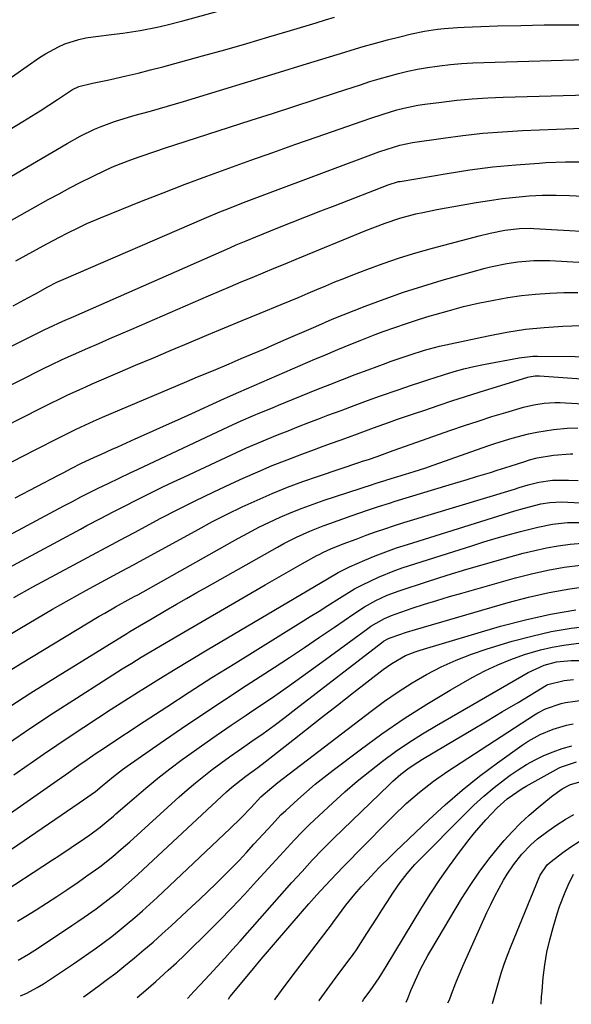
# Model space of a CAD drawing. Units: inches. Extents: x 1870061 to 1875378, y 475050 to 480378.
# Drawn here: x 1873747 to 1873899, y 475113 to 475385 of the extents above; entities that cross this region are included whole.
import ezdxf

# ---------------------------------------------------------------- set-up
doc = ezdxf.new("R2010")
doc.units = ezdxf.units.IN
doc.header["$MEASUREMENT"] = 0
doc.layers.add('7', color=7, linetype='Continuous')
doc.layers.add('8', color=7, linetype='Continuous')

msp = doc.modelspace()

# ---------------------------------------------------------------- linework, layer by layer
at = {"layer": '7', "color": 18}
for points in [[(1873742.13, 475367.32, 1852), (1873752.34, 475374.43, 1852), (1873754.02, 475375.51, 1852), (1873757.52, 475377.41, 1852), (1873759.35, 475378.22, 1852), (1873763.15, 475379.45, 1852), (1873765.09, 475379.87, 1852), (1873767.07, 475380.19, 1852), (1873772.92, 475380.89, 1852), (1873775.31, 475381.2, 1852), (1873780.06, 475381.94, 1852), (1873784.78, 475382.85, 1852), (1873787.13, 475383.37, 1852), (1873791.79, 475384.55, 1852), (1873827.15, 475394.34, 1852)], [(1873706.72, 475331.9, 1854), (1873747.7, 475356.8, 1854), (1873750.11, 475358.29, 1854), (1873752.5, 475359.79, 1854), (1873754.88, 475361.32, 1854), (1873757.24, 475362.87, 1854), (1873761.4, 475365.62, 1854), (1873763.18, 475366.5, 1854), (1873766.91, 475367.41, 1854), (1873770.64, 475368.13, 1854), (1873771.88, 475368.4, 1854), (1873776.18, 475369.39, 1854), (1873779.55, 475370.19, 1854), (1873782.93, 475371.03, 1854), (1873786.29, 475371.9, 1854), (1873789.64, 475372.81, 1854), (1873797.27, 475374.92, 1854), (1873803.36, 475376.63, 1854), (1873809.43, 475378.36, 1854), (1873815.49, 475380.14, 1854), (1873821.54, 475381.95, 1854), (1873828.6, 475384.08, 1854), (1873831.12, 475384.84, 1854), (1873833.64, 475385.59, 1854)], [(1873713.81, 475323.71, 1856), (1873759.91, 475350.77, 1856), (1873763.56, 475352.78, 1856), (1873767.5, 475354.69, 1856), (1873769.32, 475355.47, 1856), (1873773.02, 475356.84, 1856), (1873776.81, 475358, 1856), (1873778.72, 475358.55, 1856), (1873782.53, 475359.62, 1856), (1873783.15, 475359.79, 1856), (1873787.57, 475361.05, 1856), (1873789.78, 475361.7, 1856), (1873791.98, 475362.37, 1856), (1873819.63, 475370.77, 1856), (1873823.84, 475372.06, 1856), (1873828.05, 475373.34, 1856), (1873832.25, 475374.63, 1856), (1873836.46, 475375.93, 1856), (1873838.21, 475376.47, 1856), (1873841.55, 475377.47, 1856), (1873844.89, 475378.43, 1856), (1873848.25, 475379.32, 1856), (1873851.62, 475380.18, 1856), (1873854.81, 475380.96, 1856), (1873858.4, 475381.73, 1856), (1873862.04, 475382.27, 1856), (1873863.87, 475382.46, 1856), (1873867.53, 475382.74, 1856), (1873869.37, 475382.83, 1856), (1873878.53, 475383.17, 1856), (1873884.96, 475383.35, 1856), (1873891.38, 475383.47, 1856), (1873897.81, 475383.49, 1856), (1873904.23, 475383.45, 1856)], [(1873737.52, 475325.68, 1858), (1873754.71, 475335.27, 1858), (1873757.7, 475336.9, 1858), (1873760.7, 475338.5, 1858), (1873763.73, 475340.06, 1858), (1873766.77, 475341.58, 1858), (1873770.71, 475343.47, 1858), (1873772.94, 475344.46, 1858), (1873777.49, 475346.25, 1858), (1873779.79, 475347.08, 1858), (1873784.41, 475348.67, 1858), (1873786.74, 475349.43, 1858), (1873810.62, 475357.15, 1858), (1873816.52, 475359.06, 1858), (1873822.41, 475360.97, 1858), (1873828.3, 475362.89, 1858), (1873834.19, 475364.82, 1858), (1873840.78, 475366.98, 1858), (1873843.38, 475367.81, 1858), (1873845.98, 475368.6, 1858), (1873848.6, 475369.36, 1858), (1873851.23, 475370.08, 1858), (1873853.88, 475370.72, 1858), (1873856.54, 475371.29, 1858), (1873859.22, 475371.75, 1858), (1873861.92, 475372.13, 1858), (1873862.58, 475372.21, 1858), (1873865.61, 475372.54, 1858), (1873868.66, 475372.81, 1858), (1873871.71, 475372.99, 1858), (1873874.76, 475373.12, 1858), (1873905.74, 475373.97, 1858)], [(1873745.04, 475305.97, 1862), (1873749.14, 475308.16, 1862), (1873751.19, 475309.28, 1862), (1873754.66, 475311.19, 1862), (1873757.13, 475312.45, 1862), (1873759.02, 475313.32, 1862), (1873797.68, 475330.03, 1862), (1873802.01, 475331.86, 1862), (1873804.19, 475332.75, 1862), (1873808.56, 475334.48, 1862), (1873810.76, 475335.33, 1862), (1873815.16, 475337, 1862), (1873845.88, 475348.44, 1862), (1873848.14, 475349.23, 1862), (1873851.59, 475350.27, 1862), (1873855.11, 475350.98, 1862), (1873863.59, 475352.24, 1862), (1873869.02, 475352.96, 1862), (1873874.47, 475353.57, 1862), (1873879.93, 475354, 1862), (1873885.41, 475354.31, 1862), (1873904.22, 475355.1, 1862)], [(1873724.26, 475284.73, 1864), (1873753.76, 475299.41, 1864), (1873754.77, 475299.9, 1864), (1873758.78, 475301.69, 1864), (1873761.76, 475303, 1864), (1873804.76, 475321.97, 1864), (1873806.55, 475322.76, 1864), (1873809.26, 475323.91, 1864), (1873811.98, 475325.02, 1864), (1873818.03, 475327.45, 1864), (1873821.97, 475329.02, 1864), (1873825.91, 475330.58, 1864), (1873829.85, 475332.14, 1864), (1873833.8, 475333.68, 1864), (1873848.4, 475339.37, 1864), (1873851.27, 475340.24, 1864), (1873851.69, 475340.31, 1864), (1873864.66, 475342.49, 1864), (1873870.97, 475343.45, 1864), (1873877.29, 475344.27, 1864), (1873883.63, 475344.88, 1864), (1873889.99, 475345.36, 1864), (1873891.87, 475345.47, 1864), (1873897.3, 475345.66, 1864), (1873902.72, 475345.66, 1864)], [(1873740.07, 475281.99, 1866), (1873753.47, 475288.71, 1866), (1873755.5, 475289.71, 1866), (1873758.57, 475291.16, 1866), (1873761.67, 475292.55, 1866), (1873765.64, 475294.28, 1866), (1873768.67, 475295.6, 1866), (1873771.69, 475296.91, 1866), (1873774.72, 475298.23, 1866), (1873777.74, 475299.54, 1866), (1873798.9, 475308.7, 1866), (1873801.91, 475309.99, 1866), (1873804.92, 475311.28, 1866), (1873807.94, 475312.55, 1866), (1873810.96, 475313.82, 1866), (1873813.98, 475315.08, 1866), (1873817.01, 475316.33, 1866), (1873820.04, 475317.58, 1866), (1873823.07, 475318.83, 1866), (1873842.31, 475326.72, 1866), (1873844.96, 475327.78, 1866), (1873847.62, 475328.78, 1866), (1873851.68, 475330.12, 1866), (1873856.02, 475331.3, 1866), (1873857.94, 475331.75, 1866), (1873861.81, 475332.53, 1866), (1873872.66, 475334.46, 1866), (1873876.31, 475335.05, 1866), (1873879.96, 475335.56, 1866), (1873883.63, 475335.95, 1866), (1873887.31, 475336.27, 1866), (1873890.99, 475336.45, 1866), (1873894.68, 475336.52, 1866), (1873898.36, 475336.41, 1866), (1873902.05, 475336.2, 1866)], [(1873742.59, 475272.6, 1868), (1873747.25, 475274.97, 1868), (1873753.2, 475277.99, 1868), (1873754.89, 475278.83, 1868), (1873758.28, 475280.5, 1868), (1873759.99, 475281.31, 1868), (1873763.42, 475282.89, 1868), (1873765.14, 475283.66, 1868), (1873766.87, 475284.42, 1868), (1873773.94, 475287.46, 1868), (1873778.82, 475289.56, 1868), (1873783.71, 475291.65, 1868), (1873788.6, 475293.73, 1868), (1873793.5, 475295.8, 1868), (1873798.4, 475297.86, 1868), (1873803.3, 475299.91, 1868), (1873808.21, 475301.95, 1868), (1873813.13, 475303.97, 1868), (1873818.92, 475306.34, 1868), (1873821.39, 475307.36, 1868), (1873823.86, 475308.39, 1868), (1873826.33, 475309.43, 1868), (1873828.79, 475310.48, 1868), (1873831.25, 475311.52, 1868), (1873833.72, 475312.54, 1868), (1873836.2, 475313.54, 1868), (1873838.69, 475314.51, 1868), (1873842.58, 475316.02, 1868), (1873847.04, 475317.66, 1868), (1873851.53, 475319.2, 1868), (1873856.07, 475320.6, 1868), (1873860.65, 475321.89, 1868), (1873873.5, 475325.3, 1868), (1873876.49, 475326.03, 1868), (1873880.56, 475326.8, 1868), (1873884.57, 475327.29, 1868), (1873887.59, 475327.36, 1868), (1873888.6, 475327.32, 1868), (1873911.43, 475325.99, 1868)], [(1873745.62, 475252.98, 1872), (1873757.58, 475259.29, 1872), (1873758.81, 475259.93, 1872), (1873761.26, 475261.19, 1872), (1873763.74, 475262.42, 1872), (1873767.48, 475264.2, 1872), (1873769.41, 475265.08, 1872), (1873772.38, 475266.43, 1872), (1873773.87, 475267.09, 1872), (1873778.71, 475269.25, 1872), (1873782.62, 475271, 1872), (1873786.52, 475272.75, 1872), (1873790.42, 475274.51, 1872), (1873794.32, 475276.27, 1872), (1873802.34, 475279.9, 1872), (1873806.66, 475281.84, 1872), (1873807.28, 475282.11, 1872), (1873828.43, 475291.3, 1872), (1873830.46, 475292.18, 1872), (1873834.53, 475293.91, 1872), (1873838.62, 475295.61, 1872), (1873840.67, 475296.43, 1872), (1873844.8, 475298.01, 1872), (1873847.07, 475298.86, 1872), (1873850.28, 475300.01, 1872), (1873853.51, 475301.13, 1872), (1873856.77, 475302.19, 1872), (1873860.03, 475303.2, 1872), (1873861.37, 475303.6, 1872), (1873865.29, 475304.71, 1872), (1873869.22, 475305.75, 1872), (1873873.19, 475306.66, 1872), (1873877.53, 475307.57, 1872), (1873881.36, 475308.24, 1872), (1873885.21, 475308.8, 1872), (1873889.07, 475309.2, 1872), (1873892.95, 475309.49, 1872), (1873896.84, 475309.63, 1872), (1873900.72, 475309.68, 1872)], [(1873709.82, 475224.39, 1874), (1873759.02, 475250.77, 1874), (1873761.38, 475252.01, 1874), (1873763.74, 475253.24, 1874), (1873766.12, 475254.44, 1874), (1873768.5, 475255.62, 1874), (1873771.29, 475256.98, 1874), (1873774.29, 475258.43, 1874), (1873777.31, 475259.86, 1874), (1873778.32, 475260.33, 1874), (1873779.32, 475260.8, 1874), (1873804.55, 475272.64, 1874), (1873807.94, 475274.2, 1874), (1873811.35, 475275.7, 1874), (1873813.06, 475276.43, 1874), (1873816.51, 475277.86, 1874), (1873818.23, 475278.57, 1874), (1873828.78, 475282.84, 1874), (1873832.3, 475284.25, 1874), (1873835.83, 475285.64, 1874), (1873839.37, 475287, 1874), (1873842.92, 475288.34, 1874), (1873847.84, 475290.18, 1874), (1873848.93, 475290.58, 1874), (1873851.14, 475291.36, 1874), (1873854.46, 475292.48, 1874), (1873858.47, 475293.76, 1874), (1873862.55, 475294.81, 1874), (1873876.01, 475297.73, 1874), (1873881.12, 475298.7, 1874), (1873886.24, 475299.49, 1874), (1873891.4, 475300.01, 1874), (1873896.58, 475300.36, 1874), (1873903.94, 475300.66, 1874)], [(1873730.23, 475226.4, 1876), (1873763.58, 475244.34, 1876), (1873765.41, 475245.32, 1876), (1873769.1, 475247.27, 1876), (1873772.8, 475249.18, 1876), (1873776.51, 475251.08, 1876), (1873778.37, 475252.03, 1876), (1873780.48, 475253.11, 1876), (1873783.41, 475254.58, 1876), (1873786.34, 475256.02, 1876), (1873789.29, 475257.44, 1876), (1873792.25, 475258.83, 1876), (1873806.6, 475265.49, 1876), (1873809.41, 475266.77, 1876), (1873812.24, 475268.02, 1876), (1873815.09, 475269.22, 1876), (1873817.95, 475270.38, 1876), (1873820.82, 475271.52, 1876), (1873823.69, 475272.65, 1876), (1873826.58, 475273.77, 1876), (1873829.46, 475274.87, 1876), (1873831.8, 475275.76, 1876), (1873835.42, 475277.13, 1876), (1873839.05, 475278.48, 1876), (1873842.69, 475279.8, 1876), (1873846.34, 475281.11, 1876), (1873851.17, 475282.82, 1876), (1873854.89, 475284.1, 1876), (1873857.38, 475284.91, 1876), (1873859.88, 475285.73, 1876), (1873861.13, 475286.13, 1876), (1873863.93, 475287.04, 1876), (1873866.6, 475287.85, 1876), (1873869.28, 475288.59, 1876), (1873871.99, 475289.23, 1876), (1873874.71, 475289.8, 1876), (1873884.56, 475291.65, 1876), (1873888.32, 475292.06, 1876), (1873889.59, 475292.09, 1876), (1873920.67, 475291.79, 1876)], [(1873745.23, 475225.51, 1878), (1873750.53, 475228.42, 1878), (1873768.15, 475237.93, 1878), (1873769.46, 475238.64, 1878), (1873773.41, 475240.75, 1878), (1873776.05, 475242.15, 1878), (1873778.69, 475243.55, 1878), (1873785.62, 475247.25, 1878), (1873790.43, 475249.75, 1878), (1873795.27, 475252.2, 1878), (1873800.15, 475254.56, 1878), (1873805.06, 475256.86, 1878), (1873808.49, 475258.43, 1878), (1873812.47, 475260.19, 1878), (1873816.49, 475261.9, 1878), (1873820.54, 475263.51, 1878), (1873824.62, 475265.06, 1878), (1873828.11, 475266.35, 1878), (1873830.46, 475267.21, 1878), (1873832.81, 475268.06, 1878), (1873835.16, 475268.92, 1878), (1873837.51, 475269.77, 1878), (1873840.01, 475270.68, 1878), (1873844.41, 475272.28, 1878), (1873848.8, 475273.87, 1878), (1873851, 475274.65, 1878), (1873855.42, 475276.18, 1878), (1873858.49, 475277.21, 1878), (1873862.23, 475278.47, 1878), (1873865.99, 475279.71, 1878), (1873869.75, 475280.92, 1878), (1873873.52, 475282.11, 1878), (1873886.87, 475286.29, 1878), (1873887.27, 475286.4, 1878), (1873888.91, 475286.65, 1878), (1873890.15, 475286.64, 1878), (1873920.88, 475284.41, 1878)], [(1873740.94, 475203.44, 1882), (1873747.07, 475207.2, 1882), (1873768.8, 475220.31, 1882), (1873770.29, 475221.2, 1882), (1873773.29, 475222.92, 1882), (1873777.57, 475225.27, 1882), (1873778.62, 475225.84, 1882), (1873779.4, 475226.27, 1882), (1873807.03, 475241.8, 1882), (1873809.89, 475243.36, 1882), (1873812.78, 475244.86, 1882), (1873815.71, 475246.29, 1882), (1873818.67, 475247.66, 1882), (1873821.66, 475248.94, 1882), (1873824.68, 475250.16, 1882), (1873827.73, 475251.28, 1882), (1873830.81, 475252.34, 1882), (1873844.07, 475256.68, 1882), (1873844.57, 475256.84, 1882), (1873846.57, 475257.47, 1882), (1873847.57, 475257.78, 1882), (1873848.07, 475257.94, 1882), (1873853.16, 475259.49, 1882), (1873855.57, 475260.23, 1882), (1873858.76, 475261.27, 1882), (1873859.56, 475261.55, 1882), (1873875.89, 475267.32, 1882), (1873878.11, 475268.07, 1882), (1873882.58, 475269.47, 1882), (1873887.1, 475270.67, 1882), (1873889.38, 475271.15, 1882), (1873894, 475271.84, 1882), (1873897.73, 475272.22, 1882), (1873900.65, 475272.33, 1882)], [(1873742.58, 475194.42, 1884), (1873749.98, 475199.17, 1884), (1873757.43, 475203.85, 1884), (1873776.36, 475215.53, 1884), (1873777.23, 475216.07, 1884), (1873779.86, 475217.65, 1884), (1873783.38, 475219.72, 1884), (1873787.24, 475221.98, 1884), (1873790.06, 475223.62, 1884), (1873792.88, 475225.25, 1884), (1873795.71, 475226.87, 1884), (1873798.54, 475228.48, 1884), (1873817.91, 475239.41, 1884), (1873819.65, 475240.36, 1884), (1873823.19, 475242.15, 1884), (1873826.8, 475243.78, 1884), (1873830.48, 475245.25, 1884), (1873832.34, 475245.93, 1884), (1873838.23, 475248, 1884), (1873842.75, 475249.57, 1884), (1873845.78, 475250.58, 1884), (1873848.81, 475251.55, 1884), (1873850.33, 475252.03, 1884), (1873865.21, 475256.56, 1884), (1873867.71, 475257.33, 1884), (1873870.22, 475258.09, 1884), (1873872.72, 475258.85, 1884), (1873876.62, 475260.02, 1884), (1873878.42, 475260.58, 1884), (1873882.02, 475261.72, 1884), (1873886.04, 475263.06, 1884), (1873887.4, 475263.48, 1884), (1873889.45, 475264.03, 1884), (1873893.99, 475264.79, 1884), (1873898.66, 475265.14, 1884), (1873899.33, 475265.13, 1884)], [(1873743.76, 475185.28, 1886), (1873749.94, 475189.52, 1886), (1873756.19, 475193.66, 1886), (1873762.48, 475197.74, 1886), (1873769.92, 475202.5, 1886), (1873772.52, 475204.15, 1886), (1873775.13, 475205.79, 1886), (1873777.75, 475207.4, 1886), (1873780.38, 475209.01, 1886), (1873783.01, 475210.6, 1886), (1873785.66, 475212.18, 1886), (1873788.31, 475213.74, 1886), (1873790.97, 475215.29, 1886), (1873814.48, 475228.95, 1886), (1873817.05, 475230.44, 1886), (1873819.63, 475231.92, 1886), (1873822.21, 475233.38, 1886), (1873824.8, 475234.84, 1886), (1873828.74, 475237.05, 1886), (1873829.37, 475237.39, 1886), (1873830.64, 475238.03, 1886), (1873832.59, 475238.9, 1886), (1873836.06, 475240.27, 1886), (1873839.56, 475241.6, 1886), (1873842.36, 475242.65, 1886), (1873844.94, 475243.58, 1886), (1873847.53, 475244.48, 1886), (1873850.13, 475245.34, 1886), (1873852.75, 475246.16, 1886), (1873883.23, 475255.42, 1886), (1873884.5, 475255.8, 1886), (1873887.04, 475256.54, 1886), (1873889.95, 475257.34, 1886), (1873893.71, 475257.85, 1886), (1873898.13, 475257.83, 1886), (1873900.81, 475257.81, 1886)], [(1873745.29, 475176.53, 1888), (1873749.22, 475179.29, 1888), (1873749.74, 475179.66, 1888), (1873753.41, 475182.23, 1888), (1873757.1, 475184.77, 1888), (1873760.82, 475187.28, 1888), (1873764.55, 475189.76, 1888), (1873768.3, 475192.22, 1888), (1873772.06, 475194.66, 1888), (1873775.84, 475197.07, 1888), (1873779.62, 475199.47, 1888), (1873780.83, 475200.23, 1888), (1873785.25, 475202.98, 1888), (1873789.67, 475205.71, 1888), (1873794.12, 475208.4, 1888), (1873798.58, 475211.06, 1888), (1873831.68, 475230.64, 1888), (1873834.68, 475232.37, 1888), (1873837.78, 475233.92, 1888), (1873841.95, 475235.75, 1888), (1873844.85, 475236.97, 1888), (1873847.77, 475238.12, 1888), (1873850.73, 475239.16, 1888), (1873853.71, 475240.15, 1888), (1873883.37, 475249.36, 1888), (1873886.01, 475250.14, 1888), (1873890.53, 475251.33, 1888), (1873892.96, 475251.75, 1888), (1873896.23, 475251.86, 1888), (1873915.39, 475250.89, 1888)], [(1873734.31, 475149.1, 1892), (1873763.23, 475168.84, 1892), (1873764.47, 475169.7, 1892), (1873767.74, 475171.99, 1892), (1873769.58, 475173.51, 1892), (1873772.68, 475176.09, 1892), (1873775.18, 475178, 1892), (1873776.46, 475178.92, 1892), (1873785.59, 475185.28, 1892), (1873791.46, 475189.33, 1892), (1873797.36, 475193.34, 1892), (1873803.31, 475197.28, 1892), (1873809.28, 475201.19, 1892), (1873817.03, 475206.21, 1892), (1873821.21, 475208.94, 1892), (1873825.38, 475211.71, 1892), (1873829.52, 475214.51, 1892), (1873833.64, 475217.34, 1892), (1873838.97, 475221.03, 1892), (1873841.92, 475222.94, 1892), (1873844.98, 475224.65, 1892), (1873848.16, 475226.13, 1892), (1873851.44, 475227.36, 1892), (1873859.26, 475229.91, 1892), (1873864.68, 475231.63, 1892), (1873870.11, 475233.31, 1892), (1873875.57, 475234.9, 1892), (1873881.04, 475236.44, 1892), (1873885.59, 475237.69, 1892), (1873888.81, 475238.5, 1892), (1873892.05, 475239.21, 1892), (1873895.31, 475239.76, 1892), (1873898.6, 475240.23, 1892), (1873901.9, 475240.49, 1892)], [(1873740.15, 475142.85, 1894), (1873755.92, 475153.08, 1894), (1873757.64, 475154.21, 1894), (1873761.07, 475156.51, 1894), (1873764.7, 475159.02, 1894), (1873766.17, 475160.05, 1894), (1873769.05, 475162.14, 1894), (1873771.24, 475163.95, 1894), (1873772.68, 475165.18, 1894), (1873773.39, 475165.8, 1894), (1873778.37, 475170.16, 1894), (1873781.61, 475172.92, 1894), (1873784.9, 475175.62, 1894), (1873788.26, 475178.22, 1894), (1873791.67, 475180.76, 1894), (1873792.88, 475181.63, 1894), (1873796.95, 475184.54, 1894), (1873801.04, 475187.42, 1894), (1873805.16, 475190.25, 1894), (1873809.3, 475193.06, 1894), (1873811.16, 475194.31, 1894), (1873816.22, 475197.75, 1894), (1873821.25, 475201.23, 1894), (1873826.23, 475204.79, 1894), (1873831.18, 475208.38, 1894), (1873842.8, 475216.96, 1894), (1873843.68, 475217.57, 1894), (1873847.37, 475219.72, 1894), (1873849.33, 475220.57, 1894), (1873850.33, 475220.94, 1894), (1873855.07, 475222.52, 1894), (1873858.47, 475223.63, 1894), (1873861.87, 475224.71, 1894), (1873865.29, 475225.74, 1894), (1873868.71, 475226.73, 1894), (1873883.53, 475230.92, 1894), (1873887.96, 475232.05, 1894), (1873892.41, 475233.05, 1894), (1873896.91, 475233.82, 1894), (1873901.43, 475234.46, 1894)], [(1873746.26, 475136.23, 1896), (1873748.58, 475137.62, 1896), (1873751.44, 475139.37, 1896), (1873754.27, 475141.16, 1896), (1873757.08, 475142.99, 1896), (1873759.86, 475144.86, 1896), (1873762.98, 475147, 1896), (1873765.39, 475148.66, 1896), (1873768.95, 475151.21, 1896), (1873772.52, 475154.04, 1896), (1873774.87, 475156.06, 1896), (1873777.18, 475158.12, 1896), (1873790.84, 475170.52, 1896), (1873793.05, 475172.47, 1896), (1873795.3, 475174.37, 1896), (1873797.61, 475176.22, 1896), (1873799.95, 475178.02, 1896), (1873802.32, 475179.77, 1896), (1873804.71, 475181.51, 1896), (1873807.12, 475183.22, 1896), (1873809.53, 475184.92, 1896), (1873810.86, 475185.84, 1896), (1873813.93, 475188.01, 1896), (1873816.98, 475190.21, 1896), (1873820, 475192.47, 1896), (1873822.99, 475194.75, 1896), (1873846.54, 475213.03, 1896), (1873847.17, 475213.48, 1896), (1873848.51, 475214.21, 1896), (1873849.23, 475214.49, 1896), (1873853.43, 475215.91, 1896), (1873855.92, 475216.66, 1896), (1873881.47, 475224.1, 1896), (1873887.1, 475225.58, 1896), (1873892.77, 475226.87, 1896), (1873898.5, 475227.87, 1896), (1873904.27, 475228.68, 1896)], [(1873746.45, 475125.41, 1898), (1873749.31, 475127.07, 1898), (1873752.09, 475128.85, 1898), (1873761.25, 475135, 1898), (1873762.93, 475136.14, 1898), (1873764.6, 475137.29, 1898), (1873767.92, 475139.62, 1898), (1873771.17, 475142.04, 1898), (1873774.33, 475144.59, 1898), (1873776.15, 475146.15, 1898), (1873779.36, 475149.01, 1898), (1873780.94, 475150.47, 1898), (1873803.87, 475171.91, 1898), (1873805.32, 475173.2, 1898), (1873809.17, 475176.16, 1898), (1873812.51, 475178.57, 1898), (1873814.52, 475180.12, 1898), (1873821.29, 475185.47, 1898), (1873825.68, 475188.93, 1898), (1873830.07, 475192.39, 1898), (1873834.47, 475195.83, 1898), (1873838.87, 475199.27, 1898), (1873847.06, 475205.65, 1898), (1873849.42, 475207.33, 1898), (1873853.21, 475209.46, 1898), (1873855.88, 475210.55, 1898), (1873857.26, 475211.01, 1898), (1873879.39, 475217.54, 1898), (1873886.24, 475219.35, 1898), (1873893.13, 475220.91, 1898), (1873900.1, 475222.09, 1898)], [(1873764.48, 475115.34, 1902), (1873764.64, 475115.46, 1902), (1873768.76, 475118.46, 1902), (1873771.05, 475120.16, 1902), (1873773.32, 475121.89, 1902), (1873775.55, 475123.67, 1902), (1873778.52, 475126.1, 1902), (1873781.08, 475128.27, 1902), (1873783.62, 475130.45, 1902), (1873786.12, 475132.68, 1902), (1873788.59, 475134.93, 1902), (1873794.32, 475140.22, 1902), (1873796.53, 475142.29, 1902), (1873798.73, 475144.38, 1902), (1873800.91, 475146.5, 1902), (1873803.07, 475148.63, 1902), (1873805.2, 475150.79, 1902), (1873807.31, 475152.97, 1902), (1873809.38, 475155.18, 1902), (1873811.44, 475157.42, 1902), (1873815.21, 475161.58, 1902), (1873816.41, 475162.9, 1902), (1873818.88, 475165.5, 1902), (1873820.17, 475166.73, 1902), (1873823.53, 475169.8, 1902), (1873825.89, 475171.9, 1902), (1873828.29, 475173.96, 1902), (1873830.75, 475175.95, 1902), (1873833.25, 475177.9, 1902), (1873840.66, 475183.51, 1902), (1873846.68, 475187.9, 1902), (1873852.81, 475192.12, 1902), (1873859.1, 475196.11, 1902), (1873865.5, 475199.93, 1902), (1873871.58, 475203.41, 1902), (1873875.06, 475205.26, 1902), (1873878.61, 475206.96, 1902), (1873882.27, 475208.43, 1902), (1873885.99, 475209.74, 1902), (1873890.39, 475211.03, 1902), (1873893.6, 475211.8, 1902), (1873896.85, 475212.37, 1902), (1873901.61, 475212.96, 1902)], [(1873779.2, 475115.1, 1904), (1873781.63, 475117.17, 1904), (1873784.37, 475119.59, 1904), (1873785.52, 475120.61, 1904), (1873787.82, 475122.65, 1904), (1873790.09, 475124.7, 1904), (1873792.33, 475126.81, 1904), (1873793.42, 475127.88, 1904), (1873798.35, 475132.75, 1904), (1873801.88, 475136.3, 1904), (1873805.36, 475139.88, 1904), (1873808.79, 475143.52, 1904), (1873812.17, 475147.19, 1904), (1873818.53, 475154.21, 1904), (1873820.54, 475156.42, 1904), (1873822.57, 475158.61, 1904), (1873824.64, 475160.75, 1904), (1873826.78, 475162.83, 1904), (1873833.21, 475168.88, 1904), (1873836.52, 475171.88, 1904), (1873839.88, 475174.8, 1904), (1873843.34, 475177.62, 1904), (1873846.87, 475180.35, 1904), (1873850.48, 475182.97, 1904), (1873854.16, 475185.49, 1904), (1873857.92, 475187.89, 1904), (1873861.73, 475190.2, 1904), (1873886.96, 475204.84, 1904), (1873891.44, 475206.86, 1904), (1873894.85, 475207.73, 1904), (1873898.89, 475208.11, 1904), (1873901.45, 475208.11, 1904)], [(1873793.11, 475114.87, 1906), (1873793.18, 475114.93, 1906), (1873794.88, 475116.79, 1906), (1873796.6, 475118.64, 1906), (1873799.17, 475121.4, 1906), (1873801.31, 475123.71, 1906), (1873803.43, 475126.03, 1906), (1873805.54, 475128.36, 1906), (1873807.63, 475130.71, 1906), (1873821.89, 475146.82, 1906), (1873824.68, 475149.93, 1906), (1873827.51, 475153, 1906), (1873830.39, 475156.02, 1906), (1873833.35, 475158.96, 1906), (1873848.67, 475173.85, 1906), (1873849.72, 475174.85, 1906), (1873851.92, 475176.73, 1906), (1873854.23, 475178.49, 1906), (1873856.63, 475180.11, 1906), (1873857.86, 475180.87, 1906), (1873867.14, 475186.38, 1906), (1873871.42, 475188.93, 1906), (1873875.69, 475191.47, 1906), (1873879.97, 475194.02, 1906), (1873884.24, 475196.57, 1906), (1873892.1, 475201.27, 1906), (1873892.44, 475201.46, 1906), (1873896.89, 475202.64, 1906), (1873899.52, 475202.9, 1906)], [(1873804.43, 475114.68, 1908), (1873804.81, 475115.34, 1908), (1873804.88, 475115.43, 1908), (1873809.08, 475120.51, 1908), (1873811.26, 475123.13, 1908), (1873813.45, 475125.75, 1908), (1873815.67, 475128.35, 1908), (1873817.89, 475130.93, 1908), (1873826.56, 475140.96, 1908), (1873828.78, 475143.48, 1908), (1873831.06, 475145.95, 1908), (1873834.27, 475149.36, 1908), (1873836.13, 475151.3, 1908), (1873838, 475153.22, 1908), (1873839.87, 475155.13, 1908), (1873849.89, 475165.28, 1908), (1873853.39, 475168.64, 1908), (1873857.05, 475171.82, 1908), (1873860.87, 475174.8, 1908), (1873864.85, 475177.56, 1908), (1873888.71, 475193.11, 1908), (1873889.7, 475193.71, 1908), (1873891.74, 475194.79, 1908), (1873896.11, 475196.28, 1908), (1873897.25, 475196.49, 1908), (1873902.66, 475197.29, 1908)], [(1873829.35, 475114.27, 1912), (1873829.38, 475114.31, 1912), (1873831.57, 475117.36, 1912), (1873833.8, 475120.39, 1912), (1873837.85, 475125.77, 1912), (1873838.32, 475126.4, 1912), (1873839.25, 475127.67, 1912), (1873839.47, 475127.99, 1912), (1873839.68, 475128.32, 1912), (1873842.58, 475132.81, 1912), (1873843.95, 475134.93, 1912), (1873845.31, 475137.06, 1912), (1873846.67, 475139.19, 1912), (1873848.02, 475141.32, 1912), (1873849.87, 475144.21, 1912), (1873851.72, 475146.85, 1912), (1873853.69, 475149.39, 1912), (1873855.81, 475151.82, 1912), (1873856.92, 475152.99, 1912), (1873869.42, 475165.66, 1912), (1873872.06, 475168.21, 1912), (1873874.77, 475170.69, 1912), (1873877.59, 475173.03, 1912), (1873880.48, 475175.3, 1912), (1873882.02, 475176.45, 1912), (1873884.25, 475177.99, 1912), (1873886.53, 475179.44, 1912), (1873888.91, 475180.73, 1912), (1873891.34, 475181.91, 1912), (1873893.85, 475182.93, 1912), (1873896.4, 475183.82, 1912), (1873899, 475184.54, 1912)], [(1873841.31, 475114.07, 1914), (1873841.74, 475114.72, 1914), (1873843.43, 475117, 1914), (1873845.96, 475120.61, 1914), (1873847.39, 475122.93, 1914), (1873847.86, 475123.71, 1914), (1873857.73, 475140, 1914), (1873860.17, 475143.89, 1914), (1873862.69, 475147.73, 1914), (1873865.34, 475151.49, 1914), (1873868.06, 475155.19, 1914), (1873870.77, 475158.77, 1914), (1873872.23, 475160.61, 1914), (1873875.31, 475164.17, 1914), (1873878.47, 475167.47, 1914), (1873881.23, 475169.99, 1914), (1873885.32, 475172.84, 1914), (1873886.41, 475173.47, 1914), (1873895.54, 475178.46, 1914), (1873896.21, 475178.79, 1914), (1873900.31, 475180.13, 1914)], [(1873853.35, 475113.88, 1916), (1873853.82, 475114.86, 1916), (1873854.66, 475117.03, 1916), (1873855.12, 475118.1, 1916), (1873856.42, 475120.97, 1916), (1873857.35, 475122.92, 1916), (1873859.35, 475126.74, 1916), (1873860.42, 475128.61, 1916), (1873868.64, 475142.35, 1916), (1873871, 475146.08, 1916), (1873873.48, 475149.73, 1916), (1873876.14, 475153.26, 1916), (1873878.92, 475156.7, 1916), (1873880.4, 475158.45, 1916), (1873882.59, 475160.88, 1916), (1873884.86, 475163.24, 1916), (1873887.26, 475165.46, 1916), (1873889.75, 475167.59, 1916), (1873893.48, 475170.61, 1916), (1873896.35, 475172.69, 1916), (1873898.7, 475173.9, 1916), (1873901.6, 475174.77, 1916)], [(1873864.9, 475113.68, 1918), (1873865.28, 475114.52, 1918), (1873865.91, 475116.07, 1918), (1873867.09, 475119.19, 1918), (1873867.7, 475120.74, 1918), (1873869.01, 475123.82, 1918), (1873875.61, 475138.55, 1918), (1873876.68, 475140.83, 1918), (1873877.8, 475143.09, 1918), (1873879, 475145.3, 1918), (1873880.25, 475147.49, 1918), (1873881.25, 475149.17, 1918), (1873882.93, 475151.74, 1918), (1873885.26, 475154.69, 1918), (1873887.75, 475157.29, 1918), (1873889.57, 475158.88, 1918), (1873892.46, 475161.06, 1918), (1873894.94, 475162.79, 1918), (1873897.22, 475164.25, 1918), (1873899.57, 475165.6, 1918)], [(1873890.55, 475113.26, 1922), (1873890.69, 475115.29, 1922), (1873890.82, 475116.89, 1922), (1873891.17, 475120.7, 1922), (1873891.6, 475124.18, 1922), (1873892.17, 475127.64, 1922), (1873892.95, 475131.05, 1922), (1873893.87, 475134.44, 1922), (1873895.03, 475138.25, 1922), (1873895.68, 475140.25, 1922), (1873897.18, 475144.17, 1922), (1873898.03, 475146.09, 1922), (1873899.5, 475149.14, 1922)]]:
    msp.add_polyline3d(points, dxfattribs=at)
at = {"layer": '8', "color": 18}
for points in [[(1873745.8, 475318.36, 1860), (1873754.35, 475323.06, 1860), (1873757.98, 475325.02, 1860), (1873759.81, 475325.96, 1860), (1873763.51, 475327.79, 1860), (1873765.38, 475328.66, 1860), (1873769.18, 475330.28, 1860), (1873780.45, 475334.81, 1860), (1873786.44, 475337.18, 1860), (1873792.44, 475339.51, 1860), (1873798.48, 475341.76, 1860), (1873804.53, 475343.97, 1860), (1873810.59, 475346.14, 1860), (1873816.66, 475348.29, 1860), (1873822.74, 475350.44, 1860), (1873828.81, 475352.57, 1860), (1873843.34, 475357.64, 1860), (1873847.07, 475358.88, 1860), (1873850.84, 475360, 1860), (1873852.74, 475360.49, 1860), (1873856.58, 475361.28, 1860), (1873858.52, 475361.58, 1860), (1873863.1, 475362.18, 1860), (1873867.34, 475362.68, 1860), (1873871.59, 475363.08, 1860), (1873875.85, 475363.35, 1860), (1873880.12, 475363.54, 1860), (1873916.55, 475364.55, 1860)], [(1873699.5, 475239.64, 1870), (1873747.93, 475264.58, 1870), (1873751.17, 475266.25, 1870), (1873752.79, 475267.09, 1870), (1873756.03, 475268.75, 1870), (1873759.29, 475270.38, 1870), (1873762.43, 475271.9, 1870), (1873764.83, 475273.03, 1870), (1873767.24, 475274.14, 1870), (1873769.66, 475275.21, 1870), (1873772.1, 475276.27, 1870), (1873792.95, 475285.13, 1870), (1873795.86, 475286.35, 1870), (1873800.24, 475288.16, 1870), (1873804.6, 475289.99, 1870), (1873807.91, 475291.4, 1870), (1873811.02, 475292.72, 1870), (1873814.12, 475294.05, 1870), (1873817.21, 475295.39, 1870), (1873820.31, 475296.73, 1870), (1873827.82, 475300.02, 1870), (1873828.46, 475300.3, 1870), (1873832.97, 475302.24, 1870), (1873842.09, 475305.85, 1870), (1873847.32, 475307.83, 1870), (1873852.6, 475309.7, 1870), (1873857.93, 475311.41, 1870), (1873863.3, 475313, 1870), (1873875.18, 475316.32, 1870), (1873876.66, 475316.71, 1870), (1873881.15, 475317.67, 1870), (1873884.17, 475318.12, 1870), (1873888.58, 475318.47, 1870), (1873891.53, 475318.49, 1870), (1873893, 475318.43, 1870), (1873915.29, 475317.17, 1870)], [(1873736.52, 475210.77, 1880), (1873746.88, 475216.98, 1880), (1873751.39, 475219.65, 1880), (1873755.92, 475222.28, 1880), (1873760.49, 475224.85, 1880), (1873765.09, 475227.38, 1880), (1873772.73, 475231.52, 1880), (1873775.09, 475232.81, 1880), (1873778.25, 475234.52, 1880), (1873779.03, 475234.95, 1880), (1873796.02, 475244.28, 1880), (1873800.03, 475246.42, 1880), (1873804.07, 475248.49, 1880), (1873808.16, 475250.47, 1880), (1873812.28, 475252.38, 1880), (1873816.45, 475254.18, 1880), (1873820.66, 475255.9, 1880), (1873824.91, 475257.48, 1880), (1873829.2, 475258.99, 1880), (1873840.59, 475262.8, 1880), (1873841.39, 475263.07, 1880), (1873842.99, 475263.61, 1880), (1873845.38, 475264.43, 1880), (1873848.31, 475265.5, 1880), (1873849.04, 475265.77, 1880), (1873849.77, 475266.03, 1880), (1873865.65, 475271.62, 1880), (1873869.43, 475272.92, 1880), (1873873.22, 475274.18, 1880), (1873877.03, 475275.39, 1880), (1873880.85, 475276.55, 1880), (1873885.7, 475277.99, 1880), (1873888.55, 475278.69, 1880), (1873891.44, 475279.11, 1880), (1873894.36, 475279.28, 1880), (1873895.83, 475279.28, 1880), (1873897.29, 475279.22, 1880), (1873908.6, 475278.54, 1880)], [(1873728.66, 475155.08, 1890), (1873757.16, 475175, 1890), (1873759.54, 475176.66, 1890), (1873763.16, 475179.21, 1890), (1873765.42, 475180.77, 1890), (1873767.69, 475182.33, 1890), (1873769.97, 475183.87, 1890), (1873771.12, 475184.63, 1890), (1873781.18, 475191.3, 1890), (1873787.38, 475195.37, 1890), (1873793.59, 475199.4, 1890), (1873799.85, 475203.38, 1890), (1873806.13, 475207.32, 1890), (1873824.46, 475218.71, 1890), (1873826.91, 475220.24, 1890), (1873829.36, 475221.77, 1890), (1873831.8, 475223.32, 1890), (1873834.98, 475225.35, 1890), (1873839.18, 475227.86, 1890), (1873841.33, 475229.02, 1890), (1873845.73, 475231.15, 1890), (1873850.26, 475232.97, 1890), (1873852.57, 475233.76, 1890), (1873871.44, 475239.77, 1890), (1873874.79, 475240.81, 1890), (1873878.14, 475241.82, 1890), (1873881.51, 475242.77, 1890), (1873884.89, 475243.7, 1890), (1873889.67, 475244.92, 1890), (1873893.73, 475245.7, 1890), (1873897.83, 475246.17, 1890), (1873901.95, 475246.23, 1890)], [(1873747.07, 475115.63, 1900), (1873748.86, 475116.3, 1900), (1873751.71, 475117.89, 1900), (1873753.39, 475118.95, 1900), (1873759.5, 475122.99, 1900), (1873761.66, 475124.43, 1900), (1873763.81, 475125.89, 1900), (1873765.95, 475127.38, 1900), (1873768.07, 475128.88, 1900), (1873770.17, 475130.42, 1900), (1873772.24, 475131.98, 1900), (1873774.27, 475133.6, 1900), (1873776.51, 475135.45, 1900), (1873778.6, 475137.24, 1900), (1873780.67, 475139.05, 1900), (1873782.71, 475140.9, 1900), (1873784.73, 475142.77, 1900), (1873804.91, 475161.77, 1900), (1873807.83, 475164.62, 1900), (1873810.64, 475167.57, 1900), (1873813.32, 475170.46, 1900), (1873816.32, 475173.09, 1900), (1873817.99, 475174.42, 1900), (1873843.74, 475194.18, 1900), (1873847.42, 475196.88, 1900), (1873851.18, 475199.48, 1900), (1873855.04, 475201.91, 1900), (1873858.98, 475204.23, 1900), (1873863.03, 475206.33, 1900), (1873867.15, 475208.24, 1900), (1873871.4, 475209.89, 1900), (1873875.72, 475211.34, 1900), (1873882.61, 475213.42, 1900), (1873887.98, 475214.86, 1900), (1873893.38, 475216.09, 1900), (1873898.85, 475217, 1900), (1873904.37, 475217.69, 1900)], [(1873817.09, 475114.47, 1910), (1873817.26, 475114.71, 1910), (1873820.03, 475118.49, 1910), (1873822.84, 475122.23, 1910), (1873833.05, 475135.58, 1910), (1873833.37, 475136, 1910), (1873833.69, 475136.43, 1910), (1873836.79, 475140.64, 1910), (1873837.58, 475141.67, 1910), (1873839.22, 475143.69, 1910), (1873840.95, 475145.64, 1910), (1873842.72, 475147.55, 1910), (1873844.65, 475149.58, 1910), (1873846.07, 475151.06, 1910), (1873848.97, 475153.96, 1910), (1873850.44, 475155.39, 1910), (1873859.59, 475164.15, 1910), (1873864.13, 475168.31, 1910), (1873868.77, 475172.34, 1910), (1873873.59, 475176.17, 1910), (1873878.51, 475179.86, 1910), (1873885.39, 475184.8, 1910), (1873886.99, 475185.87, 1910), (1873890.33, 475187.74, 1910), (1873893.88, 475189.21, 1910), (1873897.57, 475190.26, 1910), (1873899.45, 475190.63, 1910)], [(1873877.22, 475113.48, 1920), (1873877.38, 475114.09, 1920), (1873878.08, 475116.68, 1920), (1873878.81, 475119.25, 1920), (1873879.59, 475121.81, 1920), (1873880.43, 475124.35, 1920), (1873881.35, 475126.86, 1920), (1873882.32, 475129.35, 1920), (1873890.03, 475148.25, 1920), (1873890.32, 475148.88, 1920), (1873892.27, 475151.71, 1920), (1873893.3, 475152.63, 1920), (1873896.55, 475155.16, 1920), (1873898.78, 475156.74, 1920), (1873901.09, 475158.19, 1920)]]:
    msp.add_polyline3d(points, dxfattribs=at)

doc.saveas('drawing.dxf')
